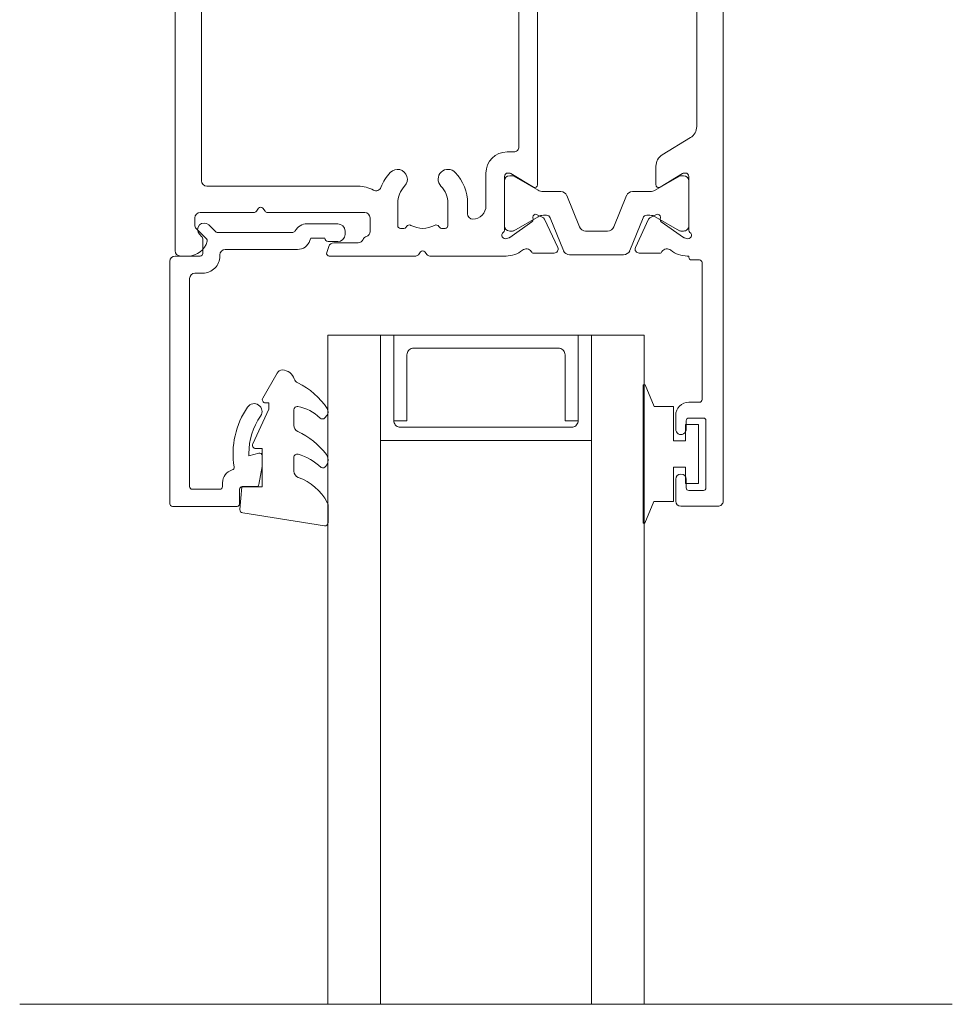
# Model space of a CAD drawing. Units: millimetres. Extents: x 397 to 1089, y -710 to 432.
# Drawn here: x 727 to 797, y 107 to 182 of the extents above; entities that cross this region are included whole.
import ezdxf

# ---------------------------------------------------------------- set-up
doc = ezdxf.new("R2010")
doc.units = ezdxf.units.MM
for name, color, linetype, lineweight in [('A-DETL', 90, 'Continuous', 18), ('Cut I_dxf', 8, 'Continuous', 18), ('Extrusions', 18, 'Continuous', 18), ('Gaskets', 18, 'Continuous', 18)]:
    doc.layers.add(name, color=color, linetype=linetype, lineweight=lineweight)

# ---------------------------------------------------------------- blocks, each defined once
blk = doc.blocks.new('Cut I_dxf_V6_1_Spacer 156_94B9D205-F7D5-4893-95A3-A5F4E058B0C5_-236686-03 - 05 SINGLE SLIDER - Profiled Metal Cladding')
at = {"layer": 'Extrusions', "color": 7, "flags": 128}
blk.add_lwpolyline([(1, 6.5), (2, 6.5), (2, 1.5), (2.008, 1.413), (2.03, 1.329), (2.067, 1.25), (2.117, 1.179), (2.179, 1.117), (2.25, 1.067), (2.329, 1.03), (2.413, 1.008), (2.5, 1), (13.5, 1), (13.587, 1.008), (13.671, 1.03), (13.75, 1.067), (13.821, 1.117), (13.883, 1.179), (13.933, 1.25), (13.97, 1.329), (13.992, 1.413), (14, 1.5), (14, 6.5), (15, 6.5), (15, 0), (15, 6.5), (14.992, 6.587), (14.97, 6.671), (14.933, 6.75), (14.883, 6.821), (14.821, 6.883), (14.75, 6.933), (14.671, 6.97), (14.587, 6.992), (14.5, 7), (1.5, 7), (1.413, 6.992), (1.329, 6.97), (1.25, 6.933), (1.179, 6.883), (1.117, 6.821), (1.067, 6.75), (1.03, 6.671), (1.008, 6.587), (1, 6.5), (1, 0), (0, 0), (0, 8), (16, 8), (16, 0), (15, 0), (1, 0)], close=True, dxfattribs=at)
blk = doc.blocks.new('Cut I_dxf_V6_2_Gasket 44_51C8338F-DF82-4E1C-9118-2225BB7689B7_-236687-03 - 05 SINGLE SLIDER - Profiled Metal Cladding')
at = {"layer": 'Gaskets', "color": 7}
for p, q in [((0, 10.296), (0, 11.59)), ((0.289, 11.837), (6.489, 10.86)), ((2.6, 6.645), (2.6, 7.69)), ((0.11, 7.207), (0.169, 7.298)), ((2.6, 3.032), (2.6, 4.212)), ((0.108, 3.471), (0.253, 3.639)), ((4.968, 2.144), (3.874, 0.249))]:
    blk.add_line(p, q, dxfattribs=at)
at = {"layer": 'Gaskets', "color": 7, "flags": 128}
for points in [[(6.699, 10.591), (6.548, 8.863), (5, 8.863), (5, 5.963), (5.5, 5.963)], [(5.727, 5.607), (4.5, 2.978), (4.5, 2.499), (4.763, 2.499)]]:
    blk.add_lwpolyline(points, dxfattribs=at)
at = {"layer": 'Gaskets', "color": 7}
for centre, radius, start, end in [((0.25, 11.59), 0.25, 81.04611, 180), ((6.45, 10.613), 0.25, 355, 81.04611), ((0.5, 10.296), 0.5, 180, 209.17044), ((3.735, 12.102), 4.205, 209.17044, 249.6624), ((2.1, 7.69), 0.5, 360, 69.6624), ((0.682, 6.836), 0.682, 147, 216.9849), ((0.421, 7.134), 0.3, 67.19356, 147), ((3.44, 10.429), 4.188, 226.10803, 253.92868), ((4.751, 9.9), 5.776, 216.9849, 245.01386), ((2.35, 6.645), 0.25, 253.92868, 0), ((5.5, 5.713), 0.25, 334.98875, 90), ((2.1, 4.212), 0.5, 360, 65.01386), ((0.444, 3.181), 0.444, 139.20688, 212.7008), ((0.442, 3.476), 0.25, 45.3449, 139.20688), ((2.842, 5.905), 3.165, 225.3449, 260.2777), ((2.35, 3.032), 0.25, 260.2777, 0), ((4.542, 5.813), 5.314, 212.7008, 245.17835), ((4.763, 2.262), 0.237, 330, 90), ((2.102, 0.535), 0.5, 17.9896, 65.17835), ((3.528, 0.999), 1, 197.9896, 267.0762), ((3.441, 0.499), 0.5, 274.13533, 330)]:
    blk.add_arc(centre, radius, start, end, dxfattribs=at)
blk = doc.blocks.new('Cut I_dxf_V6_3_Bead 28_05E1E197-14A3-4FCF-AD4F-F50DC6AF0A76_-236688-03 - 05 SINGLE SLIDER - Profiled Metal Cladding')
at = {"lineweight": 18}
for p, q in [((0, 21.306), (0, 2.906)), ((5.1, 21.506), (0.2, 21.506)), ((5.3, 20.206), (5.3, 21.306)), ((1.7, 20.206), (3.8, 20.206)), ((1.5, 4.206), (1.5, 20.006)), ((4, 20.006), (4, 19.706)), ((6.565, 20.006), (5.5, 20.006)), ((2.5, 3.806), (1.9, 3.806)), ((0.4, 2.506), (2.3, 2.506)), ((2.5, 2.306), (2.5, 1.186)), ((3.8, 2.406), (3.8, 2.506)), ((9.687, 2.006), (4.2, 2.006)), ((2.441, 1.044), (2.25, 0.853)), ((12.75, 1.406), (12.011, 1.406)), ((13.3, 0.606), (13.3, 0.856)), ((2.957, 0.146), (3.459, 0.648)), ((3.601, 0.706), (9.343, 0.706)), ((10.41, 0.056), (12.75, 0.056))]:
    blk.add_line(p, q, dxfattribs=at)
at = {"lineweight": 18, "flags": 128}
for points in [[(7, 17.657), (7, 18.488), (6.762, 19.841)], [(6, 17.5), (6, 17.664), (6.748, 17.464)], [(11.761, 1.156), (10.692, 1.156), (10.634, 1.328)]]:
    blk.add_lwpolyline(points, dxfattribs=at)
at = {"lineweight": 18}
for centre, radius, start, end in [((0.2, 21.306), 0.2, 90, 180), ((5.1, 21.306), 0.2, 0, 90), ((1.7, 20.006), 0.2, 90, 180), ((3.8, 20.006), 0.2, 360, 90), ((5.5, 20.206), 0.2, 180, 270), ((5, 19.706), 1, 180, 254.85576), ((6.565, 19.806), 0.2, 9.98857, 90), ((4.686, 18.548), 0.2, 350.57453, 74.85576), ((11, 17.5), 6.2, 170.57453, 214.76992), ((11, 17.5), 5, 180, 214.76992), ((6.8, 17.657), 0.2, 254.9873, 360), ((6.4, 14.306), 0.6, 214.76992, 34.76992), ((1.9, 4.206), 0.4, 180, 270), ((2.5, 2.506), 1.3, 360, 90), ((0.4, 2.906), 0.4, 180, 270), ((2.3, 2.306), 0.2, 360, 90), ((4.2, 2.406), 0.4, 180, 270), ((9.687, 1.006), 1, 18.74291, 90), ((2.604, 0.499), 0.5, 135, 315), ((2.3, 1.186), 0.2, 315, 0), ((12.011, 1.156), 0.25, 90, 180), ((12.75, 0.856), 0.55, 0, 90), ((3.601, 0.506), 0.2, 90, 135), ((9.343, 0.506), 0.2, 27.27961, 90), ((10.41, 1.056), 1, 207.27961, 270), ((12.75, 0.606), 0.55, 270, 360)]:
    blk.add_arc(centre, radius, start, end, dxfattribs=at)
blk = doc.blocks.new('Cut I_dxf_V6_4_Gasket 62_73638B51-1ADC-4203-84BB-81A652CA84D6_-236689-03 - 05 SINGLE SLIDER - Profiled Metal Cladding')
at = {"lineweight": 18, "flags": 128}
blk.add_lwpolyline([(0, 0.119), (0, 0), (10.507, 0), (10.507, 0.144), (8.864, 0.835), (8.864, 2.3), (6.254, 2.3), (6.254, 3.2), (7.504, 3.2), (7.504, 4.2), (3.004, 4.2), (3.004, 3.2), (4.254, 3.2), (4.254, 2.3), (1.644, 2.3), (1.644, 0.811)], close=True, dxfattribs=at)
blk = doc.blocks.new('Cut I_dxf_V6_5_Rail 30_06427168-FCF1-41FE-83D4-BDB26747F591_-236690-03 - 05 SINGLE SLIDER - Profiled Metal Cladding')
at = {"lineweight": 18}
for p, q in [((0, 40), (0, 41.2)), ((0.4, 41.6), (80.6, 41.6)), ((81, 41.2), (81, 40.608)), ((77.7, 39.7), (77.7, 35.625)), ((78.714, 40.1), (78.1, 40.1)), ((79.688, 39.209), (78.855, 40.041)), ((46, 39.6), (0.4, 39.6)), ((75.3, 39.6), (50, 39.6)), ((75.7, 27.7), (75.7, 39.2)), ((47, 23.325), (47, 38.6)), ((49, 38.6), (49, 26.6)), ((77.6, 35.425), (77.38, 35.26)), ((77.38, 34.94), (77.6, 34.775)), ((77.7, 34.575), (77.7, 27.2)), ((80.271, 29.932), (80.736, 30.089)), ((81, 29.9), (81, 23.325)), ((80, 27.7), (80, 29.553)), ((49.4, 26.2), (51, 26.2)), ((78.1, 26.8), (79.137, 26.8)), ((51, 24.7), (49.3, 24.7)), ((78.7, 24.7), (77, 24.7)), ((49.1, 24.5), (49.1, 24.235)), ((49.185, 24.071), (49.251, 24.025)), ((78.749, 24.025), (78.815, 24.071)), ((78.9, 24.235), (78.9, 24.5)), ((47.32, 22.96), (47.1, 23.125)), ((47.1, 22.475), (47.32, 22.64)), ((80.9, 23.125), (80.68, 22.96)), ((80.68, 22.64), (80.9, 22.475)), ((47, 16.479), (47, 22.275)), ((81, 22.275), (81, 16.479)), ((49.1, 21.366), (49.1, 21.1)), ((49.251, 21.575), (49.185, 21.529)), ((78.815, 21.529), (78.749, 21.575)), ((78.9, 21.1), (78.9, 21.366)), ((49.3, 20.9), (51, 20.9)), ((77, 20.9), (78.7, 20.9)), ((51, 19.4), (50.4, 19.4)), ((77.8, 19.4), (77, 19.4)), ((51, 18), (53.3, 18)), ((74.7, 18), (77.2, 18)), ((53.03, 16.6), (48.955, 16.6)), ((52.692, 16.6), (49.292, 16.6)), ((79.045, 16.6), (74.97, 16.6)), ((75.308, 16.6), (78.708, 16.6)), ((48.316, 16.438), (48.386, 16.246)), ((48.41, 16.2), (49.595, 14.508)), ((48.892, 16.2), (48.892, 15.994)), ((48.919, 15.894), (49.985, 14.047)), ((52, 14.047), (53.066, 15.894)), ((52.23, 14.411), (53.271, 16.116)), ((53.092, 15.994), (53.092, 16.2)), ((53.3, 16.22), (53.3, 16.33)), ((54.9, 16.4), (54.9, 15.9)), ((73.1, 15.9), (73.1, 16.4)), ((74.7, 16.33), (74.7, 16.22)), ((74.729, 16.116), (75.774, 14.404)), ((74.908, 15.994), (74.908, 16.2)), ((76, 14.047), (74.934, 15.894)), ((79.081, 15.894), (78.015, 14.047)), ((78.405, 14.508), (79.59, 16.2)), ((79.108, 16.2), (79.108, 15.994)), ((79.614, 16.246), (79.684, 16.438)), ((55.3, 15.5), (72.7, 15.5)), ((47.219, 12.821), (47.219, 14.38)), ((49.776, 14.423), (49.949, 14.439)), ((78.051, 14.439), (78.224, 14.423)), ((80.781, 14.38), (80.781, 12.821)), ((49.786, 13.547), (47.646, 12.549)), ((50.147, 14.155), (49.932, 13.692)), ((50.092, 13.647), (50.092, 13.402)), ((51.892, 12.323), (51.892, 13.647)), ((75.603, 14.1), (52.404, 14.1)), ((76.108, 12.323), (76.108, 13.647)), ((78.068, 13.692), (77.853, 14.155)), ((77.908, 13.647), (77.908, 13.402)), ((80.354, 12.549), (78.214, 13.547)), ((49.905, 13.124), (47.405, 12.114)), ((78.095, 13.124), (80.595, 12.114)), ((47.092, 11.65), (47.092, 7.55)), ((49.205, 10.9), (51.58, 11.859)), ((78.795, 10.9), (76.42, 11.859)), ((80.908, 11.65), (80.908, 7.55)), ((48.892, 8.764), (48.892, 10.436)), ((79.108, 8.764), (79.108, 10.436)), ((51.58, 7.341), (49.205, 8.3)), ((76.42, 7.341), (78.795, 8.3)), ((47.405, 7.086), (49.905, 6.076)), ((51.892, 5.553), (51.892, 6.877)), ((76.108, 5.553), (76.108, 6.877)), ((80.595, 7.086), (78.095, 6.076)), ((47.22, 6.379), (47.22, 4.82)), ((49.786, 5.653), (47.646, 6.651)), ((80.354, 6.651), (78.214, 5.653)), ((80.781, 4.82), (80.781, 6.379)), ((50.147, 5.045), (49.932, 5.508)), ((50.092, 5.798), (50.092, 5.553)), ((78.068, 5.508), (77.853, 5.045)), ((77.908, 5.798), (77.908, 5.553)), ((48.41, 3), (49.595, 4.692)), ((49.985, 5.153), (48.919, 3.306)), ((49.776, 4.777), (49.949, 4.761)), ((53.066, 3.306), (52, 5.153)), ((52.23, 4.789), (53.271, 3.084)), ((53.822, 5.1), (52.404, 5.1)), ((55.983, 2.479), (54.676, 4.621)), ((73.324, 4.621), (72.017, 2.479)), ((75.596, 5.1), (74.178, 5.1)), ((74.729, 3.084), (75.77, 4.789)), ((74.934, 3.306), (76, 5.153)), ((78.015, 5.153), (79.081, 3.306)), ((78.051, 4.761), (78.224, 4.777)), ((78.405, 4.692), (79.59, 3)), ((48.892, 3.206), (48.892, 3)), ((53.092, 3), (53.092, 3.206)), ((74.908, 3), (74.908, 3.206)), ((79.108, 3.206), (79.108, 3)), ((94.15, 3.6), (93.1, 3.6)), ((99.6, 3.6), (97.95, 3.6)), ((100, 0.4), (100, 3.2)), ((46.7, 2.4), (46.7, 2.2)), ((48.316, 2.762), (48.386, 2.954)), ((53.03, 2.6), (48.955, 2.6)), ((49.292, 2.6), (52.692, 2.6)), ((53.3, 2.98), (53.3, 2.87)), ((74.7, 2.87), (74.7, 2.98)), ((79.045, 2.6), (74.97, 2.6)), ((78.708, 2.6), (75.308, 2.6)), ((79.614, 2.954), (79.684, 2.762)), ((81.3, 1.8), (81.3, 2.4)), ((92.1, 2.6), (92.1, 1.8)), ((93.3, 1.5), (93.3, 2.6)), ((93.5, 2.8), (94.15, 2.8)), ((97.95, 2.8), (98.6, 2.8)), ((98.8, 2.6), (98.8, 1.5)), ((0, 1.6), (0, 0.4)), ((46.5, 2), (0.4, 2)), ((71.163, 2), (56.837, 2)), ((91.9, 1.6), (81.5, 1.6)), ((98.6, 1.3), (93.5, 1.3)), ((0.4, 0), (99.6, 0))]:
    blk.add_line(p, q, dxfattribs=at)
at = {"lineweight": 18, "flags": 128}
for points in [[(47, 2.721), (47, 2.6), (46.9, 2.6)], [(81.1, 2.6), (81, 2.6), (81, 2.721)]]:
    blk.add_lwpolyline(points, dxfattribs=at)
at = {"lineweight": 18}
for centre, radius, start, end in [((0.4, 41.2), 0.4, 90, 180), ((80.6, 41.2), 0.4, 0, 90), ((79.5, 40.608), 1.5, 284.67284, 0), ((0.4, 40), 0.4, 180, 270), ((78.1, 39.7), 0.4, 90, 180), ((78.714, 39.9), 0.2, 45, 90), ((46, 38.6), 1, 0, 90), ((50, 38.6), 1, 90, 180), ((75.3, 39.2), 0.4, 0, 90), ((79.829, 39.35), 0.2, 225, 284.67284), ((77.5, 35.1), 0.2, 126.8699, 233.1301), ((77.45, 35.625), 0.25, 306.8699, 0), ((77.45, 34.575), 0.25, 0, 53.1301), ((80.4, 29.553), 0.4, 108.74291, 180), ((80.8, 29.9), 0.2, 0, 108.74291), ((78.1, 27.7), 2.4, 180, 208.80746), ((79.6, 27.7), 0.4, 292.02352, 0), ((78.1, 27.2), 0.4, 180, 270), ((79.137, 27.2), 0.4, 270, 342.4205), ((79.9, 26.958), 0.4, 112.02352, 162.4205), ((49.4, 26.6), 0.4, 180, 270), ((51, 22.8), 3.4, 46.44046, 90), ((75.647, 26.351), 0.4, 290.8656, 28.80746), ((77, 22.8), 3.4, 110.8656, 133.55954), ((49.3, 24.5), 0.2, 90, 180), ((51, 22.8), 1.9, 46.44046, 90), ((52.826, 24.72), 0.75, 226.44046, 46.44046), ((75.174, 24.72), 0.75, 133.55954, 313.55954), ((77, 22.8), 1.9, 90, 133.55954), ((78.7, 24.5), 0.2, 0, 90), ((49.3, 24.235), 0.2, 180, 235), ((49.107, 23.82), 0.25, 331.67741, 55), ((78.893, 23.82), 0.25, 125, 208.32259), ((78.7, 24.235), 0.2, 305, 0), ((47.25, 23.325), 0.25, 180, 233.1301), ((51, 22.8), 1.9, 151.67741, 208.32259), ((77, 22.8), 1.9, 331.67741, 28.32259), ((80.75, 23.325), 0.25, 306.8699, 0), ((47.25, 22.275), 0.25, 126.8699, 180), ((47.2, 22.8), 0.2, 306.8699, 53.1301), ((80.8, 22.8), 0.2, 126.8699, 233.1301), ((80.75, 22.275), 0.25, 0, 53.1301), ((49.107, 21.78), 0.25, 305, 28.32259), ((78.893, 21.78), 0.25, 151.67741, 235), ((49.3, 21.366), 0.2, 125, 180), ((49.3, 21.1), 0.2, 180, 270), ((51, 22.8), 1.9, 270, 313.55954), ((52.826, 20.88), 0.75, 313.55954, 133.55954), ((75.174, 20.88), 0.75, 46.44046, 226.44046), ((77, 22.8), 1.9, 226.44046, 270), ((78.7, 21.1), 0.2, 270, 0), ((78.7, 21.366), 0.2, 0, 55), ((51, 22.8), 3.4, 270, 313.55954), ((77, 22.8), 3.4, 226.44046, 270), ((50.4, 19), 0.4, 90, 180), ((51, 19), 1, 180, 270), ((77.2, 19), 1, 270, 0), ((77.8, 19), 0.4, 0, 90), ((53.3, 16.4), 1.6, 0, 90), ((74.7, 16.4), 1.6, 90, 180), ((49, 16.479), 2, 180, 218.5781), ((48.57, 16.53), 0.27, 35.06239, 200), ((48.955, 16.8), 0.2, 215.06239, 270), ((49.292, 16.2), 0.4, 90, 180), ((52.692, 16.2), 0.4, 0, 90), ((53.03, 16.33), 0.27, 0, 90), ((74.97, 16.33), 0.27, 90, 180), ((75.308, 16.2), 0.4, 90, 180), ((78.708, 16.2), 0.4, 0, 90), ((79.045, 16.8), 0.2, 270, 324.93761), ((79.43, 16.53), 0.27, 340, 144.93761), ((79, 16.479), 2, 321.4219, 0), ((48.574, 16.315), 0.2, 200, 215), ((49.092, 15.994), 0.2, 180, 210), ((52.892, 15.994), 0.2, 330, 0), ((53.1, 16.22), 0.2, 328.6, 0), ((55.3, 15.9), 0.4, 180, 270), ((72.7, 15.9), 0.4, 270, 0), ((74.9, 16.22), 0.2, 180, 211.4), ((75.108, 15.994), 0.2, 180, 210), ((78.908, 15.994), 0.2, 330, 0), ((79.426, 16.315), 0.2, 325, 340), ((47.075, 14.944), 0.462, 303.66568, 38.5781), ((80.925, 14.944), 0.462, 141.4219, 236.33432), ((47.419, 14.38), 0.2, 116.1322, 180), ((49.759, 14.623), 0.2, 215, 275), ((49.966, 14.239), 0.2, 335, 95), ((52.404, 14.304), 0.204, 148.6, 270), ((75.603, 14.3), 0.2, 270, 31.4), ((78.034, 14.239), 0.2, 85, 205), ((78.241, 14.623), 0.2, 265, 325), ((80.581, 14.38), 0.2, 0, 63.8678), ((49.66, 13.819), 0.3, 295, 335), ((49.292, 13.647), 0.8, 0, 30), ((52.692, 13.647), 0.8, 150, 180), ((75.308, 13.647), 0.8, 0, 30), ((78.708, 13.647), 0.8, 150, 180), ((78.34, 13.819), 0.3, 205, 245), ((47.519, 12.821), 0.3, 180, 295), ((49.792, 13.402), 0.3, 292, 0), ((78.208, 13.402), 0.3, 180, 248), ((80.481, 12.821), 0.3, 245, 0), ((47.592, 11.65), 0.5, 112, 180), ((51.392, 12.323), 0.5, 292, 0), ((76.608, 12.323), 0.5, 180, 248), ((80.408, 11.65), 0.5, 0, 68), ((49.392, 10.436), 0.5, 112, 180), ((78.608, 10.436), 0.5, 0, 68), ((49.392, 8.764), 0.5, 180, 248), ((78.608, 8.764), 0.5, 292, 0), ((47.592, 7.55), 0.5, 180, 248), ((80.408, 7.55), 0.5, 292, 360), ((51.392, 6.877), 0.5, 0, 68), ((76.608, 6.877), 0.5, 112, 180), ((47.52, 6.379), 0.3, 65, 180), ((49.792, 5.798), 0.3, 0, 68), ((78.208, 5.798), 0.3, 112, 180), ((80.481, 6.379), 0.3, 0, 115), ((49.66, 5.381), 0.3, 25, 65), ((49.292, 5.553), 0.8, 330, 360), ((52.692, 5.553), 0.8, 180, 210), ((75.308, 5.553), 0.8, 330, 360), ((78.708, 5.553), 0.8, 180, 210), ((78.34, 5.381), 0.3, 115, 155), ((47.42, 4.82), 0.2, 180, 243.86783), ((47.075, 4.256), 0.462, 321.42204, 56.3301), ((49.759, 4.577), 0.2, 85, 145), ((49.966, 4.961), 0.2, 265, 25), ((52.404, 4.896), 0.204, 90, 211.4), ((53.822, 4.1), 1, 31.4, 90), ((74.178, 4.1), 1, 90, 148.59629), ((75.596, 4.896), 0.204, 328.6, 90), ((78.034, 4.961), 0.2, 155, 275), ((78.241, 4.577), 0.2, 35, 95), ((80.925, 4.256), 0.462, 123.6699, 218.57796), ((80.581, 4.82), 0.2, 296.13217, 0), ((49, 2.721), 2, 141.42204, 180), ((79, 2.721), 2, 0, 38.57796), ((48.574, 2.885), 0.2, 145, 160), ((49.092, 3.206), 0.2, 150, 180), ((49.292, 3), 0.4, 180, 270), ((52.692, 3), 0.4, 270, 360), ((52.892, 3.206), 0.2, 0, 30), ((53.1, 2.98), 0.2, 0, 31.4), ((74.9, 2.98), 0.2, 148.6, 180), ((75.108, 3.206), 0.2, 150, 180), ((75.308, 3), 0.4, 180, 270), ((78.708, 3), 0.4, 270, 360), ((78.908, 3.206), 0.2, 0, 30), ((79.426, 2.885), 0.2, 20, 35), ((93.1, 2.6), 1, 90, 180), ((94.15, 3.2), 0.4, 270, 90), ((97.95, 3.2), 0.4, 90, 270), ((99.6, 3.2), 0.4, 0, 90), ((46.9, 2.4), 0.2, 90, 180), ((48.57, 2.67), 0.27, 160, 324.93761), ((48.955, 2.4), 0.2, 90, 144.93761), ((53.03, 2.87), 0.27, 270, 0), ((56.837, 3), 1, 211.39526, 270), ((71.163, 3), 1, 270, 328.60474), ((74.97, 2.87), 0.27, 180, 270), ((79.045, 2.4), 0.2, 35.06239, 90), ((79.43, 2.67), 0.27, 215.06239, 20), ((81.1, 2.4), 0.2, 0, 90), ((93.5, 2.6), 0.2, 90, 180), ((98.6, 2.6), 0.2, 0, 90), ((0.4, 1.6), 0.4, 90, 180), ((46.5, 2.2), 0.2, 270, 0), ((81.5, 1.8), 0.2, 180, 270), ((91.9, 1.8), 0.2, 270, 360), ((93.5, 1.5), 0.2, 180, 270), ((98.6, 1.5), 0.2, 270, 360), ((0.4, 0.4), 0.4, 180, 270), ((99.6, 0.4), 0.4, 270, 0)]:
    blk.add_arc(centre, radius, start, end, dxfattribs=at)

msp = doc.modelspace()

# ---------------------------------------------------------------- linework, layer by layer
at = {"layer": 'A-DETL'}
for p, q in [((749.927, 106.859), (749.927, 157.659)), ((749.927, 157.659), (753.927, 157.659)), ((753.927, 157.659), (753.927, 106.859)), ((769.927, 106.859), (769.927, 157.659)), ((769.927, 157.659), (773.927, 157.659)), ((773.927, 157.659), (773.927, 106.859)), ((726.527, 106.859), (777.327, 106.859)), ((746.527, 106.859), (797.327, 106.859)), ((753.927, 106.859), (749.927, 106.859)), ((773.927, 106.859), (769.927, 106.859))]:
    msp.add_line(p, q, dxfattribs=at)

# ---------------------------------------------------------------- block references
at = {"layer": 'Cut I_dxf', "color": 7, "extrusion": (0, 0, -1)}
for name, p, rotation in [('Cut I_dxf_V6_5_Rail 30_06427168-FCF1-41FE-83D4-BDB26747F591_-236690-03 - 05 SINGLE SLIDER - Profiled Metal Cladding', (-779.927, 244.659), 270), ('Cut I_dxf_V6_3_Bead 28_05E1E197-14A3-4FCF-AD4F-F50DC6AF0A76_-236688-03 - 05 SINGLE SLIDER - Profiled Metal Cladding', (-737.926, 166.159), 180), ('Cut I_dxf_V6_1_Spacer 156_94B9D205-F7D5-4893-95A3-A5F4E058B0C5_-236686-03 - 05 SINGLE SLIDER - Profiled Metal Cladding', (-753.927, 157.659), 180), ('Cut I_dxf_V6_4_Gasket 62_73638B51-1ADC-4203-84BB-81A652CA84D6_-236689-03 - 05 SINGLE SLIDER - Profiled Metal Cladding', (-773.861, 143.374), 90)]:
    msp.add_blockref(name, p, dxfattribs=dict(at, rotation=rotation))
at = {"layer": 'Cut I_dxf', "color": 7, "zscale": -1, "rotation": 180}
msp.add_blockref('Cut I_dxf_V6_2_Gasket 44_51C8338F-DF82-4E1C-9118-2225BB7689B7_-236687-03 - 05 SINGLE SLIDER - Profiled Metal Cladding', (749.944, 155.013), dxfattribs=at)

doc.saveas('drawing.dxf')
